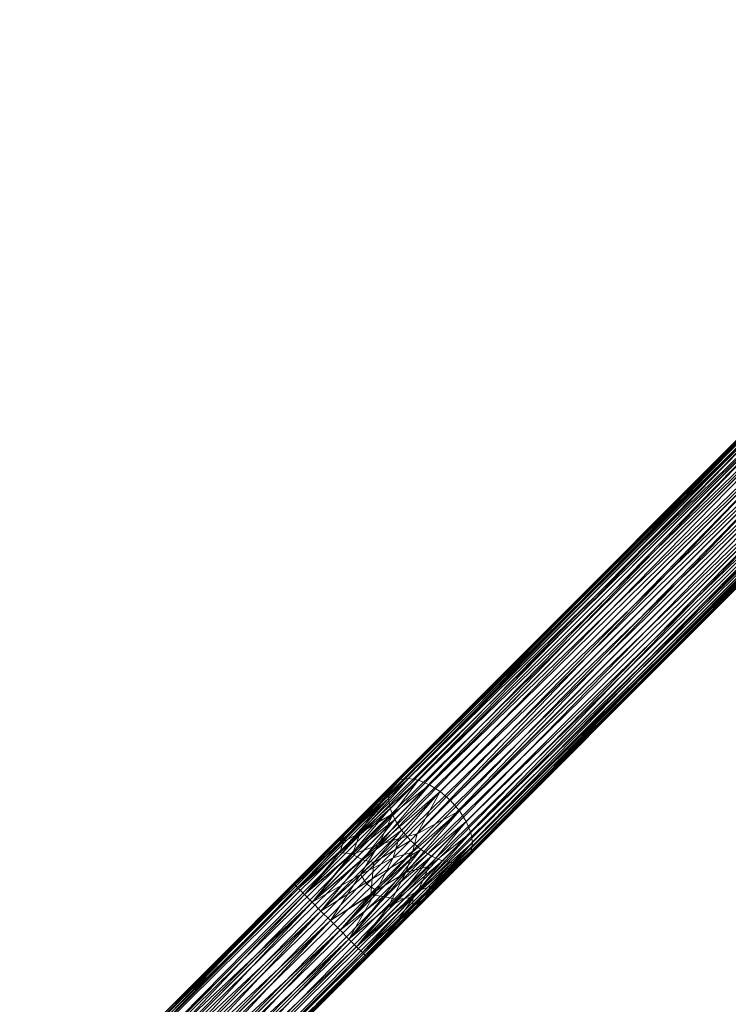
# Model space of a CAD drawing. Units: inches. Extents: x 0 to 204, y 0 to 264.
# Drawn here: x 86 to 93, y 148 to 158 of the extents above; entities that cross this region are included whole.
import ezdxf

# ---------------------------------------------------------------- set-up
doc = ezdxf.new("R2010")
doc.units = ezdxf.units.IN
doc.header["$MEASUREMENT"] = 0
doc.layers.get('0').update_dxf_attribs({"color": 10})

# ---------------------------------------------------------------- blocks, each defined once
blk = doc.blocks.new('803-3D')
at = {"lineweight": 18}
mesh = blk.add_polyface(dxfattribs=at)
corners = [(14, -11.75), (-14, -11.75), (-14.875, -11.5155), (-15.5155, -10.875), (-15.75, -10), (-15.75, 10), (-15.5155, 10.875), (-14.875, 11.5155), (-14, 11.75), (14, 11.75), (14.875, 11.5155), (15.5155, 10.875), (15.75, 10), (15.75, -10), (15.5155, -10.875), (14.875, -11.5155), (-15, 10), (-15, -10), (-14.866, -10.5), (-14.5, -10.866), (-14, -11), (14, -11), (14.5, -10.866), (14.866, -10.5), (15, -10), (15, 10), (14.866, 10.5), (14.5, 10.866), (14, 11), (-14, 11), (-14.5, 10.866), (-14.866, 10.5)]
mesh.append_faces([[corners[k] for k in face] for face in [(18, 4, 17), (19, 2, 18)]], dxfattribs={"vtx0": -1, "vtx1": -1})
mesh.append_faces([[corners[k] for k in face] for face in [(5, 16, 17, 4), (31, 6, 7, 30), (8, 29, 30, 7), (1, 20, 21, 0), (26, 11, 12, 25), (22, 15, 0, 21), (15, 22, 23, 14)]], dxfattribs={"vtx0": -1, "vtx2": -1})
mesh.append_faces([[corners[k] for k in face] for face in [(3, 4, 18, 2)]], dxfattribs={"vtx1": -1, "vtx2": -1})
mesh.append_faces([[corners[k] for k in face] for face in [(5, 6, 31, 16), (28, 29, 8, 9), (1, 2, 19, 20), (27, 28, 9, 10), (26, 27, 10, 11), (24, 25, 12, 13), (13, 14, 23, 24)]], dxfattribs={"vtx1": -1, "vtx3": -1})
mesh = blk.add_polyface(dxfattribs=at)
corners = [(-15.75, 10, 1.5), (-15.75, -10, 1.5), (-15.5155, -10.875, 1.5), (-14.875, -11.5155, 1.5), (-14, -11.75, 1.5), (14, -11.75, 1.5), (14.875, -11.5155, 1.5), (15.5155, -10.875, 1.5), (15.75, -10, 1.5), (15.75, 10, 1.5), (15.5155, 10.875, 1.5), (14.875, 11.5155, 1.5), (14, 11.75, 1.5), (-14, 11.75, 1.5), (-14.875, 11.5155, 1.5), (-15.5155, 10.875, 1.5), (14, -11.125, 1.5), (-14, -11.125, 1.5), (-14.5625, -10.9743, 1.5), (-14.9743, -10.5625, 1.5), (-15.125, -10, 1.5), (-15.125, 10, 1.5), (-14.9743, 10.5625, 1.5), (-14.5625, 10.9743, 1.5), (-14, 11.125, 1.5), (14, 11.125, 1.5), (14.5625, 10.9743, 1.5), (14.9743, 10.5625, 1.5), (15.125, 10, 1.5), (15.125, -10, 1.5), (14.9743, -10.5625, 1.5), (14.5625, -10.9743, 1.5)]
mesh.append_faces([[corners[k] for k in face] for face in [(20, 1, 19), (23, 14, 22)]], dxfattribs={"vtx0": -1, "vtx1": -1})
mesh.append_faces([[corners[k] for k in face] for face in [(1, 20, 21, 0), (18, 3, 4, 17), (3, 18, 19), (0, 21, 22), (13, 24, 25, 12), (6, 30, 31), (8, 29, 30), (12, 25, 26, 11), (11, 26, 27, 10)]], dxfattribs={"vtx0": -1, "vtx2": -1})
mesh.append_faces([[corners[k] for k in face] for face in [(19, 1, 2, 3), (22, 14, 15, 0)]], dxfattribs={"vtx0": -1, "vtx3": -1})
mesh.append_faces([[corners[k] for k in face] for face in [(7, 8, 30, 6)]], dxfattribs={"vtx1": -1, "vtx2": -1})
mesh.append_faces([[corners[k] for k in face] for face in [(16, 17, 4, 5), (23, 24, 13, 14), (5, 6, 31, 16), (28, 29, 8, 9), (27, 28, 9, 10)]], dxfattribs={"vtx1": -1, "vtx3": -1})
mesh = blk.add_polyface(dxfattribs=at)
corners = [(14, 11, 1.5), (-14, 11, 1.5), (-14.2588, 10.9659, 1.5), (-14.5, 10.866, 1.5), (-14.7071, 10.7071, 1.5), (-14.866, 10.5, 1.5), (-14.9659, 10.2588, 1.5), (-15, 10, 1.5), (-15, -10, 1.5), (-14.9659, -10.2588, 1.5), (-14.866, -10.5, 1.5), (-14.7071, -10.7071, 1.5), (-14.5, -10.866, 1.5), (-14.2588, -10.9659, 1.5), (-14, -11, 1.5), (14, -11, 1.5), (14.2588, -10.9659, 1.5), (14.5, -10.866, 1.5), (14.7071, -10.7071, 1.5), (14.866, -10.5, 1.5), (14.9659, -10.2588, 1.5), (15, -10, 1.5), (15, 10, 1.5), (14.9659, 10.2588, 1.5), (14.866, 10.5, 1.5), (14.7071, 10.7071, 1.5), (14.5, 10.866, 1.5), (14.2588, 10.9659, 1.5)]
mesh.append_faces([[corners[k] for k in face] for face in [(7, 4, 5, 6)]], dxfattribs={"vtx0": -1})
mesh.append_faces([[corners[k] for k in face] for face in [(4, 7, 3), (9, 14, 8)]], dxfattribs={"vtx0": -1, "vtx1": -1})
mesh.append_faces([[corners[k] for k in face] for face in [(14, 1, 7, 8)]], dxfattribs={"vtx0": -1, "vtx1": -1, "vtx3": -1})
mesh.append_faces([[corners[k] for k in face] for face in [(0, 24, 25)]], dxfattribs={"vtx0": -1, "vtx2": -1})
mesh.append_faces([[corners[k] for k in face] for face in [(0, 22, 23, 24), (7, 1, 2, 3), (14, 9, 10, 11)]], dxfattribs={"vtx0": -1, "vtx3": -1})
mesh.append_faces([[corners[k] for k in face] for face in [(17, 18, 21, 16), (15, 16, 21)]], dxfattribs={"vtx1": -1, "vtx2": -1})
mesh.append_faces([[corners[k] for k in face] for face in [(21, 22, 0, 15)]], dxfattribs={"vtx1": -1, "vtx2": -1, "vtx3": -1})
mesh.append_faces([[corners[k] for k in face] for face in [(14, 15, 0, 1)]], dxfattribs={"vtx1": -1, "vtx3": -1})
mesh.append_faces([[corners[k] for k in face] for face in [(26, 27, 0, 25), (19, 20, 21, 18), (12, 13, 14, 11)]], dxfattribs={"vtx2": -1})
mesh = blk.add_polyface(dxfattribs=at)
corners = [(14, 11, 1.375), (14.2588, 10.9659, 1.375), (14.5, 10.866, 1.375), (14.7071, 10.7071, 1.375), (14.866, 10.5, 1.375), (14.9659, 10.2588, 1.375), (15, 10, 1.375), (15, -10, 1.375), (14.9659, -10.2588, 1.375), (14.866, -10.5, 1.375), (14.7071, -10.7071, 1.375), (14.5, -10.866, 1.375), (14.2588, -10.9659, 1.375), (14, -11, 1.375), (-14, -11, 1.375), (-14.2588, -10.9659, 1.375), (-14.5, -10.866, 1.375), (-14.7071, -10.7071, 1.375), (-14.866, -10.5, 1.375), (-14.9659, -10.2588, 1.375), (-15, -10, 1.375), (-15, 10, 1.375), (-14.9659, 10.2588, 1.375), (-14.866, 10.5, 1.375), (-14.7071, 10.7071, 1.375), (-14.5, 10.866, 1.375), (-14.2588, 10.9659, 1.375), (-14, 11, 1.375)]
mesh.append_faces([[corners[k] for k in face] for face in [(3, 1, 2)]], dxfattribs={"vtx0": -1})
mesh.append_faces([[corners[k] for k in face] for face in [(13, 0, 6, 7)]], dxfattribs={"vtx0": -1, "vtx1": -1, "vtx3": -1})
mesh.append_faces([[corners[k] for k in face] for face in [(14, 19, 20), (14, 27, 0, 13), (6, 0, 1, 5)]], dxfattribs={"vtx0": -1, "vtx2": -1})
mesh.append_faces([[corners[k] for k in face] for face in [(16, 17, 14, 15), (10, 11, 9)]], dxfattribs={"vtx1": -1})
mesh.append_faces([[corners[k] for k in face] for face in [(26, 27, 21, 24), (20, 21, 27, 14)]], dxfattribs={"vtx1": -1, "vtx2": -1, "vtx3": -1})
mesh.append_faces([[corners[k] for k in face] for face in [(24, 25, 26)]], dxfattribs={"vtx2": -1})
mesh.append_faces([[corners[k] for k in face] for face in [(17, 18, 19, 14), (3, 4, 5, 1), (11, 12, 13, 9), (7, 8, 9, 13)]], dxfattribs={"vtx2": -1, "vtx3": -1})
mesh.append_faces([[corners[k] for k in face] for face in [(21, 22, 23, 24)]], dxfattribs={"vtx3": -1})
mesh = blk.add_polyface(dxfattribs=at)
corners = [(-9.663, -9.663, -22.977), (-9.7626, -9.5795, -22.9643), (-9.8713, -9.5178, -22.927), (-9.982, -9.482, -22.8677), (-10.0869, -9.4745, -22.7904), (-10.1789, -9.4959, -22.7004), (-10.2519, -9.5448, -22.6038), (-10.3008, -9.6177, -22.5072), (-10.3222, -9.7098, -22.4172), (-10.3147, -9.8147, -22.34), (-10.2789, -9.9254, -22.2807), (-10.2172, -10.0341, -22.2434), (-10.1337, -10.1337, -22.2307), (-1.8871, -1.8871, -11.83), (-1.9706, -1.7876, -11.8427), (-2.0324, -1.6788, -11.88), (-2.0682, -1.5682, -11.9393), (-2.0757, -1.4633, -12.0166), (-2.0542, -1.3712, -12.1066), (-2.0054, -1.2983, -12.2031), (-1.9324, -1.2494, -12.2997), (-1.8404, -1.228, -12.3897), (-1.7354, -1.2354, -12.467), (-1.6248, -1.2713, -12.5263), (-1.516, -1.333, -12.5636), (-1.4165, -1.4165, -12.5763)]
mesh.append_faces([[corners[k] for k in face] for face in [(13, 11, 12), (0, 24, 25)]], dxfattribs={"vtx0": -1})
mesh.append_faces([[corners[k] for k in face] for face in [(15, 10, 14), (22, 3, 21), (20, 5, 19)]], dxfattribs={"vtx0": -1, "vtx1": -1})
mesh.append_faces([[corners[k] for k in face] for face in [(11, 13, 14), (8, 16, 17), (7, 17, 18), (14, 10, 11), (15, 9, 10), (16, 8, 9), (18, 6, 7), (4, 20, 21), (1, 23, 24), (20, 4, 5), (19, 5, 6), (21, 3, 4), (22, 2, 3), (24, 0, 1)]], dxfattribs={"vtx0": -1, "vtx2": -1})
mesh.append_faces([[corners[k] for k in face] for face in [(15, 16, 9), (7, 8, 17), (18, 19, 6), (22, 23, 2), (1, 2, 23)]], dxfattribs={"vtx1": -1, "vtx2": -1})
mesh = blk.add_polyface(dxfattribs=at)
corners = [(-10.1337, -10.1337, -22.2307), (-10.0341, -10.2172, -22.2434), (-9.9254, -10.2789, -22.2807), (-9.8147, -10.3147, -22.34), (-9.7098, -10.3222, -22.4172), (-9.6177, -10.3008, -22.5072), (-9.5448, -10.2519, -22.6038), (-9.4959, -10.1789, -22.7004), (-9.4745, -10.0869, -22.7904), (-9.482, -9.982, -22.8677), (-9.5178, -9.8713, -22.927), (-9.5795, -9.7626, -22.9643), (-9.663, -9.663, -22.977), (-1.4165, -1.4165, -12.5763), (-1.333, -1.516, -12.5636), (-1.2713, -1.6248, -12.5263), (-1.2354, -1.7354, -12.467), (-1.228, -1.8404, -12.3897), (-1.2494, -1.9324, -12.2997), (-1.2983, -2.0054, -12.2031), (-1.3712, -2.0542, -12.1066), (-1.4633, -2.0757, -12.0166), (-1.5682, -2.0682, -11.9393), (-1.6788, -2.0324, -11.88), (-1.7876, -1.9706, -11.8427), (-1.8871, -1.8871, -11.83)]
mesh.append_faces([[corners[k] for k in face] for face in [(13, 11, 12), (0, 24, 25)]], dxfattribs={"vtx0": -1})
mesh.append_faces([[corners[k] for k in face] for face in [(15, 10, 14), (22, 3, 21), (20, 5, 19)]], dxfattribs={"vtx0": -1, "vtx1": -1})
mesh.append_faces([[corners[k] for k in face] for face in [(11, 13, 14), (8, 16, 17), (7, 17, 18), (14, 10, 11), (15, 9, 10), (16, 8, 9), (18, 6, 7), (4, 20, 21), (1, 23, 24), (20, 4, 5), (19, 5, 6), (21, 3, 4), (22, 2, 3), (24, 0, 1)]], dxfattribs={"vtx0": -1, "vtx2": -1})
mesh.append_faces([[corners[k] for k in face] for face in [(15, 16, 9), (7, 8, 17), (18, 19, 6), (22, 23, 2), (1, 2, 23)]], dxfattribs={"vtx1": -1, "vtx2": -1})
mesh = blk.add_polyface(dxfattribs=at)
corners = [(-1.6783, -1.6783, -4.7127), (-1.7763, -1.5933, -4.727), (-1.8807, -1.5272, -4.769), (-1.9844, -1.4844, -4.8358), (-2.0803, -1.4679, -4.9228), (-2.1619, -1.4789, -5.0241), (-2.2235, -1.5164, -5.1329), (-2.2611, -1.5781, -5.2416), (-2.272, -1.6596, -5.3429), (-2.2555, -1.7555, -5.4299), (-2.2128, -1.8592, -5.4967), (-2.1466, -1.9636, -5.5387), (-2.0617, -2.0617, -5.553), (-6.701, -6.701, -1.3195), (-6.786, -6.6029, -1.3052), (-6.8521, -6.4985, -1.2632), (-6.8948, -6.3948, -1.1964), (-6.9113, -6.299, -1.1094), (-6.9004, -6.2174, -1.0081), (-6.8629, -6.1557, -0.8993), (-6.8012, -6.1182, -0.7906), (-6.7196, -6.1073, -0.6893), (-6.6238, -6.1238, -0.6023), (-6.5201, -6.1665, -0.5355), (-6.4156, -6.2326, -0.4935), (-6.3176, -6.3176, -0.4792)]
mesh.append_faces([[corners[k] for k in face] for face in [(0, 24, 25)]], dxfattribs={"vtx0": -1})
mesh.append_faces([[corners[k] for k in face] for face in [(17, 8, 16), (16, 9, 15), (22, 3, 21), (20, 5, 19)]], dxfattribs={"vtx0": -1, "vtx1": -1})
mesh.append_faces([[corners[k] for k in face] for face in [(7, 17, 18), (15, 9, 10), (16, 8, 9), (18, 6, 7), (4, 20, 21), (1, 23, 24), (20, 4, 5), (19, 5, 6), (21, 3, 4), (22, 2, 3), (24, 0, 1)]], dxfattribs={"vtx0": -1, "vtx2": -1})
mesh.append_faces([[corners[k] for k in face] for face in [(13, 14, 11), (7, 8, 17), (18, 19, 6), (22, 23, 2), (1, 2, 23)]], dxfattribs={"vtx1": -1, "vtx2": -1})
mesh.append_faces([[corners[k] for k in face] for face in [(14, 15, 10, 11)]], dxfattribs={"vtx1": -1, "vtx3": -1})
mesh.append_faces([[corners[k] for k in face] for face in [(11, 12, 13)]], dxfattribs={"vtx2": -1})
mesh = blk.add_polyface(dxfattribs=at)
corners = [(-2.0617, -2.0617, -5.553), (-1.9636, -2.1466, -5.5387), (-1.8592, -2.2128, -5.4967), (-1.7555, -2.2555, -5.4299), (-1.6596, -2.272, -5.3429), (-1.5781, -2.2611, -5.2416), (-1.5164, -2.2235, -5.1329), (-1.4789, -2.1619, -5.0241), (-1.4679, -2.0803, -4.9228), (-1.4844, -1.9844, -4.8358), (-1.5272, -1.8807, -4.769), (-1.5933, -1.7763, -4.727), (-1.6783, -1.6783, -4.7127), (-6.3176, -6.3176, -0.4792), (-6.2326, -6.4156, -0.4935), (-6.1665, -6.5201, -0.5355), (-6.1238, -6.6238, -0.6023), (-6.1073, -6.7196, -0.6893), (-6.1182, -6.8012, -0.7906), (-6.1557, -6.8629, -0.8993), (-6.2174, -6.9004, -1.0081), (-6.299, -6.9113, -1.1094), (-6.3948, -6.8948, -1.1964), (-6.4985, -6.8521, -1.2632), (-6.6029, -6.786, -1.3052), (-6.701, -6.701, -1.3195)]
mesh.append_faces([[corners[k] for k in face] for face in [(13, 11, 12), (0, 24, 25)]], dxfattribs={"vtx0": -1})
mesh.append_faces([[corners[k] for k in face] for face in [(15, 10, 14), (22, 3, 21), (20, 5, 19)]], dxfattribs={"vtx0": -1, "vtx1": -1})
mesh.append_faces([[corners[k] for k in face] for face in [(11, 13, 14), (8, 16, 17), (7, 17, 18), (14, 10, 11), (15, 9, 10), (16, 8, 9), (18, 6, 7), (4, 20, 21), (20, 4, 5), (19, 5, 6), (21, 3, 4), (22, 2, 3), (24, 0, 1)]], dxfattribs={"vtx0": -1, "vtx2": -1})
mesh.append_faces([[corners[k] for k in face] for face in [(15, 16, 9), (7, 8, 17), (18, 19, 6), (22, 23, 2)]], dxfattribs={"vtx1": -1, "vtx2": -1})
mesh.append_faces([[corners[k] for k in face] for face in [(23, 24, 1, 2)]], dxfattribs={"vtx1": -1, "vtx3": -1})
mesh = blk.add_polyface(dxfattribs=at)
corners = [(-7.4677, -7.4677), (-6.8682, -6.8682, -0.1223), (-6.3176, -6.3176, -0.4792), (-6.4156, -6.2326, -0.4935), (-6.5201, -6.1665, -0.5355), (-6.6238, -6.1238, -0.6023), (-6.7196, -6.1073, -0.6893), (-6.8012, -6.1182, -0.7906), (-6.8629, -6.1557, -0.8993), (-6.9004, -6.2174, -1.0081), (-6.9113, -6.299, -1.1094), (-6.8948, -6.3948, -1.1964), (-6.8521, -6.4985, -1.2632), (-6.786, -6.6029, -1.3052), (-6.701, -6.701, -1.3195), (-7.0681, -7.0681, -1.0815), (-7.4677, -7.4677, -1), (-7.5593, -7.3762, -0.983), (-7.6445, -7.291, -0.933), (-7.7177, -7.2177, -0.8536), (-7.7739, -7.1616, -0.75), (-7.8093, -7.1262, -0.6294), (-7.8213, -7.1142, -0.5), (-7.8093, -7.1262, -0.3706), (-7.7739, -7.1616, -0.25), (-7.7177, -7.2177, -0.1464), (-7.6445, -7.291, -0.067), (-7.5593, -7.3762, -0.017), (-7.0064, -6.7443, -0.1565), (-7.1842, -6.6285, -0.3053), (-7.304, -6.604, -0.5339), (-7.3335, -6.6773, -0.7807), (-7.2648, -6.8288, -0.9795), (-7.2576, -6.8323, -0.1629), (-7.3836, -6.7327, -0.3675), (-7.4299, -6.728, -0.6237), (-7.1611, -6.8848, -1.0597), (-7.3795, -6.8148, -0.8643), (-6.8682, -6.4418, -0.3387), (-6.6379, -6.6379, -0.2716), (-6.8139, -6.6804, -0.1879), (-7.119, -7.119, -0.0711), (-7.1792, -7.0278, -0.0563), (-7.0255, -6.374, -0.5343), (-7.1556, -6.4487, -0.6952), (-7.0523, -6.913, -1.1109)]
mesh.append_faces([[corners[k] for k in face] for face in [(8, 44, 7), (13, 36, 12), (12, 32, 11), (1, 42, 41), (0, 42, 27), (7, 43, 6), (18, 36, 17), (19, 32, 18), (27, 42, 26), (23, 30, 22), (9, 44, 8), (14, 45, 13)]], dxfattribs={"vtx0": -1, "vtx1": -1})
mesh.append_faces([[corners[k] for k in face] for face in [(28, 38, 33), (44, 9, 35), (12, 36, 32), (29, 33, 38), (30, 34, 43), (9, 31, 35), (29, 38, 5), (39, 3, 40), (3, 28, 40), (28, 26, 42), (40, 28, 42), (32, 36, 18), (19, 37, 32), (11, 32, 37), (20, 31, 37), (31, 21, 35), (23, 34, 30), (44, 35, 30), (22, 30, 35), (24, 29, 34), (40, 42, 1), (26, 28, 33), (38, 28, 4), (25, 33, 29), (43, 29, 6), (45, 36, 13), (17, 36, 45), (10, 37, 31), (30, 43, 7), (29, 43, 34), (7, 44, 30), (17, 45, 15)]], dxfattribs={"vtx0": -1, "vtx1": -1, "vtx2": -1})
mesh.append_faces([[corners[k] for k in face] for face in [(31, 9, 10), (37, 10, 11), (29, 5, 6), (40, 1, 39), (29, 24, 25)]], dxfattribs={"vtx0": -1, "vtx2": -1})
mesh.append_faces([[corners[k] for k in face] for face in [(0, 41, 42), (3, 4, 28), (4, 5, 38), (23, 24, 34), (14, 15, 45), (21, 22, 35), (25, 26, 33), (20, 21, 31), (19, 20, 37)]], dxfattribs={"vtx1": -1, "vtx2": -1})
mesh.append_faces([[corners[k] for k in face] for face in [(39, 2, 3), (15, 16, 17)]], dxfattribs={"vtx2": -1})
mesh = blk.add_polyface(dxfattribs=at)
corners = [(-7.4677, -7.4677, -1), (-7.0681, -7.0681, -1.0815), (-6.701, -6.701, -1.3195), (-6.6029, -6.786, -1.3052), (-6.4985, -6.8521, -1.2632), (-6.3948, -6.8948, -1.1964), (-6.299, -6.9113, -1.1094), (-6.2174, -6.9004, -1.0081), (-6.1557, -6.8629, -0.8993), (-6.1182, -6.8012, -0.7906), (-6.1073, -6.7196, -0.6893), (-6.1238, -6.6238, -0.6023), (-6.1665, -6.5201, -0.5355), (-6.2326, -6.4156, -0.4935), (-6.3176, -6.3176, -0.4792), (-6.8682, -6.8682, -0.1223), (-7.4677, -7.4677), (-7.3762, -7.5593, -0.017), (-7.291, -7.6445, -0.067), (-7.2177, -7.7177, -0.1464), (-7.1616, -7.7739, -0.25), (-7.1262, -7.8093, -0.3706), (-7.1142, -7.8213, -0.5), (-7.1262, -7.8093, -0.6294), (-7.1616, -7.7739, -0.75), (-7.2177, -7.7177, -0.8536), (-7.291, -7.6445, -0.933), (-7.3762, -7.5593, -0.983), (-6.7443, -7.0064, -0.1565), (-6.6285, -7.1842, -0.3053), (-6.604, -7.304, -0.5339), (-6.6773, -7.3335, -0.7807), (-6.8288, -7.2648, -0.9795), (-6.5227, -6.948, -0.2919), (-6.4772, -7.1281, -0.474), (-6.5325, -7.2343, -0.7052), (-6.9595, -7.2358, -1.0286), (-6.678, -7.2427, -0.9213), (-6.9172, -7.3436, -0.1406), (-6.6379, -6.6379, -0.2716), (-6.6804, -6.8139, -0.1879), (-7.119, -7.119, -0.0711), (-7.0278, -7.1792, -0.0563), (-6.842, -7.4935, -0.3392), (-6.7899, -7.4969, -0.553), (-7.0815, -7.2207, -1.0407)]
mesh.append_faces([[corners[k] for k in face] for face in [(22, 44, 21), (5, 32, 4), (15, 40, 39), (41, 42, 15), (19, 38, 18), (1, 45, 0), (4, 36, 3), (25, 37, 24), (16, 42, 41), (23, 44, 22), (0, 45, 27)]], dxfattribs={"vtx0": -1, "vtx1": -1})
mesh.append_faces([[corners[k] for k in face] for face in [(29, 11, 33), (18, 28, 42), (34, 30, 9), (31, 7, 35), (5, 37, 32), (38, 28, 18), (36, 45, 3), (39, 40, 13), (4, 32, 36), (10, 29, 34), (12, 28, 33), (34, 43, 30), (28, 38, 33), (35, 23, 31), (29, 33, 38), (13, 40, 28), (15, 42, 40), (32, 26, 36), (44, 35, 30), (8, 30, 35), (24, 37, 31), (25, 32, 37), (6, 31, 37), (23, 35, 44), (45, 36, 27), (29, 38, 19), (40, 42, 28), (43, 29, 20), (30, 43, 21), (29, 43, 34), (21, 44, 30), (3, 45, 1)]], dxfattribs={"vtx0": -1, "vtx1": -1, "vtx2": -1})
mesh.append_faces([[corners[k] for k in face] for face in [(28, 12, 13), (43, 20, 21), (42, 16, 17)]], dxfattribs={"vtx0": -1, "vtx2": -1})
mesh.append_faces([[corners[k] for k in face] for face in [(10, 11, 29), (11, 12, 33), (9, 10, 34), (7, 8, 35), (8, 9, 30), (19, 20, 29), (25, 26, 32), (5, 6, 37), (6, 7, 31), (23, 24, 31), (17, 18, 42), (26, 27, 36)]], dxfattribs={"vtx1": -1, "vtx2": -1})
mesh.append_faces([[corners[k] for k in face] for face in [(1, 2, 3), (13, 14, 39)]], dxfattribs={"vtx2": -1})
mesh = blk.add_polyface(dxfattribs=at)
corners = [(-7.4677, -7.4677), (-7.5593, -7.3762, -0.017), (-7.6445, -7.291, -0.067), (-7.7177, -7.2177, -0.1464), (-7.7739, -7.1616, -0.25), (-7.8093, -7.1262, -0.3706), (-7.8213, -7.1142, -0.5), (-7.8093, -7.1262, -0.6294), (-7.7739, -7.1616, -0.75), (-7.7177, -7.2177, -0.8536), (-7.6445, -7.291, -0.933), (-7.5593, -7.3762, -0.983), (-7.4677, -7.4677, -1), (-9.8995, -9.8995, -1), (-9.991, -9.808, -0.983), (-10.0763, -9.7227, -0.933), (-10.1495, -9.6495, -0.8536), (-10.2057, -9.5933, -0.75), (-10.241, -9.558, -0.6294), (-10.253, -9.5459, -0.5), (-10.241, -9.558, -0.3706), (-10.2057, -9.5933, -0.25), (-10.1495, -9.6495, -0.1464), (-10.0763, -9.7227, -0.067), (-9.991, -9.808, -0.017), (-9.8995, -9.8995)]
mesh.append_faces([[corners[k] for k in face] for face in [(13, 11, 12), (0, 24, 25)]], dxfattribs={"vtx0": -1})
mesh.append_faces([[corners[k] for k in face] for face in [(15, 10, 14)]], dxfattribs={"vtx0": -1, "vtx1": -1})
mesh.append_faces([[corners[k] for k in face] for face in [(11, 13, 14), (7, 17, 18), (14, 10, 11), (15, 9, 10), (4, 20, 21), (1, 23, 24), (20, 4, 5), (22, 2, 3), (24, 0, 1)]], dxfattribs={"vtx0": -1, "vtx2": -1})
mesh.append_faces([[corners[k] for k in face] for face in [(15, 16, 9), (7, 8, 17), (22, 23, 2), (1, 2, 23)]], dxfattribs={"vtx1": -1, "vtx2": -1})
mesh.append_faces([[corners[k] for k in face] for face in [(16, 17, 8, 9), (6, 7, 18, 19), (21, 22, 3, 4), (19, 20, 5, 6)]], dxfattribs={"vtx1": -1, "vtx3": -1})
mesh = blk.add_polyface(dxfattribs=at)
corners = [(-7.4677, -7.4677, -1), (-7.3762, -7.5593, -0.983), (-7.291, -7.6445, -0.933), (-7.2177, -7.7177, -0.8536), (-7.1616, -7.7739, -0.75), (-7.1262, -7.8093, -0.6294), (-7.1142, -7.8213, -0.5), (-7.1262, -7.8093, -0.3706), (-7.1616, -7.7739, -0.25), (-7.2177, -7.7177, -0.1464), (-7.291, -7.6445, -0.067), (-7.3762, -7.5593, -0.017), (-7.4677, -7.4677), (-9.8995, -9.8995), (-9.808, -9.991, -0.017), (-9.7227, -10.0763, -0.067), (-9.6495, -10.1495, -0.1464), (-9.5933, -10.2057, -0.25), (-9.558, -10.241, -0.3706), (-9.5459, -10.253, -0.5), (-9.558, -10.241, -0.6294), (-9.5933, -10.2057, -0.75), (-9.6495, -10.1495, -0.8536), (-9.7227, -10.0763, -0.933), (-9.808, -9.991, -0.983), (-9.8995, -9.8995, -1)]
mesh.append_faces([[corners[k] for k in face] for face in [(13, 11, 12), (0, 24, 25)]], dxfattribs={"vtx0": -1})
mesh.append_faces([[corners[k] for k in face] for face in [(15, 10, 14)]], dxfattribs={"vtx0": -1, "vtx1": -1})
mesh.append_faces([[corners[k] for k in face] for face in [(11, 13, 14), (7, 17, 18), (14, 10, 11), (15, 9, 10), (4, 20, 21), (1, 23, 24), (20, 4, 5), (22, 2, 3), (24, 0, 1)]], dxfattribs={"vtx0": -1, "vtx2": -1})
mesh.append_faces([[corners[k] for k in face] for face in [(15, 16, 9), (7, 8, 17), (22, 23, 2), (1, 2, 23)]], dxfattribs={"vtx1": -1, "vtx2": -1})
mesh.append_faces([[corners[k] for k in face] for face in [(16, 17, 8, 9), (6, 7, 18, 19), (21, 22, 3, 4), (19, 20, 5, 6)]], dxfattribs={"vtx1": -1, "vtx3": -1})

msp = doc.modelspace()

# ---------------------------------------------------------------- linework, layer by layer
at = {"lineweight": 18, "invisible_edges": 15}
for points in [[(99.06613, 148.64306, 0.25), (106.70268, 153.74564, 0.25), (92.13285, 171.49904, 0.25), (84.72505, 160.41249, 0.25)], [(92.13285, 171.49904), (101.31725, 171.49904), (108.49447, 158.0714), (106.70268, 153.74564)], [(99.06613, 148.64306), (92.13285, 171.49904), (106.70268, 153.74564), (103.39189, 150.43485)], [(99.06613, 145.94047, 0.25), (106.70268, 151.04305, 0.25), (92.13285, 168.79644, 0.25), (84.72505, 157.70989, 0.25)], [(92.13285, 168.79644), (101.31725, 168.79644), (108.49447, 155.36881), (106.70268, 151.04305)], [(99.06613, 145.94047), (92.13285, 168.79644), (106.70268, 151.04305), (103.39189, 147.73225)], [(91.60005, 156.2004, 28.25), (92.29894, 157.88767, 28.25), (89.40116, 157.88767, 28.25), (90.10005, 156.2004, 28.25)], [(89.40116, 157.88767, 0.25), (91.60005, 156.2004, 0.25), (90.10005, 156.2004, 0.25), (89.40116, 157.11121, 0.25)], [(92.29894, 157.88767, 0.25), (91.60005, 156.2004, 0.25), (89.40116, 157.88767, 0.25)], [(105.47273, 153.87432, 17.25), (87.97737, 153.87432, 17.25), (87.97505, 153.82622, 17.25), (105.47505, 153.82622, 17.25)], [(87.97737, 153.87432, 15), (105.47273, 153.87432, 15), (105.47505, 153.82622, 15), (87.97505, 153.82622, 15)], [(88.47614, 151.39593, 0.29673), (88.47505, 151.57877, 0.25), (88.54671, 151.32788, 0.10946)], [(88.47614, 151.39593, 0.29673), (88.54857, 151.36033, 0.47035), (88.54827, 151.57877, 0.42678)], [(88.54671, 151.32788, 0.10946), (88.54827, 151.57877, 0.07322), (88.72505, 151.34004, 0.06397)], [(88.90182, 151.57877, 0.07322), (88.90338, 151.32788, 0.10946), (88.72505, 151.34004, 0.06397)], [(88.97396, 151.39593, 0.29673), (88.90182, 151.57877, 0.42678), (88.90153, 151.36033, 0.47035)], [(88.97505, 151.57877, 0.25), (88.97396, 151.39593, 0.29673), (88.90338, 151.32788, 0.10946)], [(88.48068, 151.20613, 0.28895), (88.47614, 151.39593, 0.29673), (88.54671, 151.32788, 0.10946)], [(88.54857, 151.36033, 0.47035), (88.47614, 151.39593, 0.29673), (88.48068, 151.20613, 0.28895)], [(88.47913, 151.11783, 0.46656), (88.54857, 151.36033, 0.47035), (88.48068, 151.20613, 0.28895)], [(88.47913, 151.11783, 0.46656), (88.58398, 151.26128, 0.55875), (88.54857, 151.36033, 0.47035)], [(88.54857, 151.36033, 0.47035), (88.58398, 151.26128, 0.55875), (88.72505, 151.35369, 0.59323)], [(88.72505, 151.35369, 0.59323), (88.86612, 151.26128, 0.55875), (88.90153, 151.36033, 0.47035)], [(88.86612, 151.26128, 0.55875), (88.97096, 151.11783, 0.46656), (88.90153, 151.36033, 0.47035)], [(88.96941, 151.20613, 0.28895), (88.97396, 151.39593, 0.29673), (88.90153, 151.36033, 0.47035)], [(88.90153, 151.36033, 0.47035), (88.97096, 151.11783, 0.46656), (88.96941, 151.20613, 0.28895)], [(88.90338, 151.32788, 0.10946), (88.97396, 151.39593, 0.29673), (88.96941, 151.20613, 0.28895)], [(88.55831, 151.15912, 0.16304), (88.48068, 151.20613, 0.28895), (88.54671, 151.32788, 0.10946)], [(88.72505, 151.20941, 0.09897), (88.55831, 151.15912, 0.16304), (88.54671, 151.32788, 0.10946)], [(88.89178, 151.15912, 0.16304), (88.72505, 151.20941, 0.09897), (88.90338, 151.32788, 0.10946)], [(88.90338, 151.32788, 0.10946), (88.96941, 151.20613, 0.28895), (88.89178, 151.15912, 0.16304)], [(88.47913, 151.11783, 0.46656), (88.5675, 151.14933, 0.64703), (88.58398, 151.26128, 0.55875)], [(88.48068, 151.20613, 0.28895), (88.49408, 151.02005, 0.36518), (88.47913, 151.11783, 0.46656)], [(88.55831, 151.15912, 0.16304), (88.56897, 151.00625, 0.24781), (88.48068, 151.20613, 0.28895)], [(88.49408, 151.02005, 0.36518), (88.48068, 151.20613, 0.28895), (88.56897, 151.00625, 0.24781)], [(88.72505, 151.22522, 0.64645), (88.58398, 151.26128, 0.55875), (88.5675, 151.14933, 0.64703)], [(88.72505, 151.22522, 0.64645), (88.88259, 151.14933, 0.64703), (88.86612, 151.26128, 0.55875)], [(88.97096, 151.11783, 0.46656), (88.86612, 151.26128, 0.55875), (88.88259, 151.14933, 0.64703)], [(88.96941, 151.20613, 0.28895), (88.88113, 151.00625, 0.24781), (88.89178, 151.15912, 0.16304)], [(88.88113, 151.00625, 0.24781), (88.96941, 151.20613, 0.28895), (88.96051, 151.06779, 0.34085)], [(88.96941, 151.20613, 0.28895), (88.97096, 151.11783, 0.46656), (88.96051, 151.06779, 0.34085)], [(88.5675, 151.14933, 0.64703), (88.47913, 151.11783, 0.46656), (88.48466, 151.00336, 0.63511)], [(88.48466, 151.00336, 0.63511), (88.47913, 151.11783, 0.46656), (88.49408, 151.02005, 0.36518)], [(88.56811, 151.06531, 0.78829), (88.5675, 151.14933, 0.64703), (88.48466, 151.00336, 0.63511)], [(88.72505, 151.07877, 0.13397), (88.56897, 151.00625, 0.24781), (88.55831, 151.15912, 0.16304)], [(88.72505, 151.152, 0.82322), (88.5675, 151.14933, 0.64703), (88.56811, 151.06531, 0.78829)], [(88.77178, 151.07768, 16.68418), (88.72505, 151.07877, 16.50134), (88.58451, 151.00711, 16.75224)], [(88.764, 151.07314, 16.87398), (88.77178, 151.07768, 16.68418), (88.58451, 151.00711, 16.75224)], [(88.88113, 151.00625, 0.24781), (88.72505, 151.07877, 0.13397), (88.89178, 151.15912, 0.16304)], [(88.72505, 151.152, 0.82322), (88.88198, 151.06531, 0.78829), (88.88259, 151.14933, 0.64703)], [(88.9454, 151.00525, 16.71979), (88.77178, 151.07768, 16.68418), (88.764, 151.07314, 16.87398)], [(88.77178, 151.07768, 16.68418), (88.9454, 151.00525, 16.71979), (88.90182, 151.00555, 16.50134)], [(88.88198, 151.06531, 0.78829), (88.96544, 151.00336, 0.63511), (88.88259, 151.14933, 0.64703)], [(88.97096, 151.11783, 0.46656), (88.88259, 151.14933, 0.64703), (88.96544, 151.00336, 0.63511)], [(88.92476, 150.88727, 0.42337), (88.97096, 151.11783, 0.46656), (88.96544, 151.00336, 0.63511)], [(88.92476, 150.88727, 0.42337), (88.96051, 151.06779, 0.34085), (88.97096, 151.11783, 0.46656)], [(89.47505, 151.07877, 17.25134), (89.17134, 151.03492, 17.33945), (89.31174, 151.02906, 17.38601)], [(88.56811, 151.06531, 0.78829), (88.48466, 151.00336, 0.63511), (88.48816, 150.93756, 0.80542)], [(88.48466, 151.00336, 0.63511), (88.49408, 151.02005, 0.36518), (88.52533, 150.88727, 0.42337)], [(88.48521, 150.85675, 0.61015), (88.48816, 150.93756, 0.80542), (88.48466, 151.00336, 0.63511)], [(88.52533, 150.88727, 0.42337), (88.48521, 150.85675, 0.61015), (88.48466, 151.00336, 0.63511)], [(88.56811, 151.06531, 0.78829), (88.48816, 150.93756, 0.80542), (88.60005, 151.04528, 1)], [(88.56897, 151.00625, 0.24781), (88.52533, 150.88727, 0.42337), (88.49408, 151.02005, 0.36518)], [(88.50854, 150.70377, 16.50134), (88.96653, 150.89348, 16.50134), (88.78975, 151.07025, 16.50134)], [(88.56897, 151.00625, 0.24781), (88.72505, 150.89576, 0.31699), (88.52533, 150.88727, 0.42337)], [(88.58451, 151.00711, 16.75224), (88.54827, 151.00555, 16.50134), (88.53902, 150.82877, 16.74008)], [(88.85005, 151.04528, 16.50134), (88.96653, 150.89348, 16.50134), (88.90182, 150.652, 16.50134), (88.54827, 151.00555, 16.50134)], [(88.57402, 150.82877, 16.87071), (88.63809, 150.99551, 16.921), (88.58451, 151.00711, 16.75224)], [(88.63809, 150.99551, 16.921), (88.764, 151.07314, 16.87398), (88.58451, 151.00711, 16.75224)], [(88.60902, 150.82877, 17.00134), (88.72286, 150.98485, 17.07387), (88.63809, 150.99551, 16.921)], [(88.63809, 150.99551, 16.921), (88.72286, 150.98485, 17.07387), (88.764, 151.07314, 16.87398)], [(88.84023, 151.05974, 17.06006), (88.764, 151.07314, 16.87398), (88.72286, 150.98485, 17.07387)], [(88.72286, 150.98485, 17.07387), (88.89842, 151.02849, 17.19285), (88.84023, 151.05974, 17.06006)], [(88.72286, 150.98485, 17.07387), (88.79204, 150.82877, 17.18436), (88.89842, 151.02849, 17.19285)], [(88.92476, 150.88727, 0.42337), (88.72505, 150.89576, 0.31699), (88.88113, 151.00625, 0.24781)], [(88.94161, 151.07469, 16.96228), (88.9454, 151.00525, 16.71979), (88.764, 151.07314, 16.87398)], [(88.764, 151.07314, 16.87398), (88.84023, 151.05974, 17.06006), (88.94161, 151.07469, 16.96228)], [(88.79204, 150.82877, 17.18436), (88.99241, 150.97906, 17.31936), (88.89842, 151.02849, 17.19285)], [(89.11016, 151.06916, 17.07676), (88.94161, 151.07469, 16.96228), (88.84023, 151.05974, 17.06006)], [(89.11016, 151.06916, 17.07676), (88.84023, 151.05974, 17.06006), (88.89842, 151.02849, 17.19285)], [(88.85005, 151.04528, 1), (88.96193, 150.93756, 0.80542), (88.88198, 151.06531, 0.78829)], [(88.92476, 150.88727, 0.42337), (88.88113, 151.00625, 0.24781), (88.96051, 151.06779, 0.34085)], [(88.96544, 151.00336, 0.63511), (88.88198, 151.06531, 0.78829), (88.96193, 150.93756, 0.80542)], [(88.89842, 151.02849, 17.19285), (89.08519, 151.06861, 17.22337), (89.11016, 151.06916, 17.07676)], [(88.89842, 151.02849, 17.19285), (88.99241, 150.97906, 17.31936), (89.08519, 151.06861, 17.22337)], [(88.96191, 150.85441, 0.59481), (88.92476, 150.88727, 0.42337), (88.96544, 151.00336, 0.63511)], [(89.12208, 150.98632, 16.93079), (88.94161, 151.07469, 16.96228), (89.11016, 151.06916, 17.07676)], [(88.94161, 151.07469, 16.96228), (89.12208, 150.98632, 16.93079), (89.0338, 150.96984, 16.81884)], [(88.94161, 151.07469, 16.96228), (89.0338, 150.96984, 16.81884), (88.9454, 151.00525, 16.71979)], [(88.9454, 151.00525, 16.71979), (89.0338, 150.96984, 16.81884), (89.06828, 150.82877, 16.72642)], [(88.96193, 150.93756, 0.80542), (88.96191, 150.85441, 0.59481), (88.96544, 151.00336, 0.63511)], [(89.08519, 151.06861, 17.22337), (88.99241, 150.97906, 17.31936), (89.17134, 151.03492, 17.33945)], [(88.99241, 150.97906, 17.31936), (89.10568, 150.82877, 17.40237), (89.17134, 151.03492, 17.33945)], [(89.12149, 150.82877, 16.8549), (89.0338, 150.96984, 16.81884), (89.12208, 150.98632, 16.93079)], [(89.08519, 151.06861, 17.22337), (89.28047, 151.06566, 17.14256), (89.11016, 151.06916, 17.07676)], [(89.28047, 151.06566, 17.14256), (89.08519, 151.06861, 17.22337), (89.17134, 151.03492, 17.33945)], [(89.31174, 151.02906, 17.38601), (89.17134, 151.03492, 17.33945), (89.10568, 150.82877, 17.40237)], [(89.26334, 150.98571, 17.01481), (89.12208, 150.98632, 16.93079), (89.11016, 151.06916, 17.07676)], [(89.26334, 150.98571, 17.01481), (89.11016, 151.06916, 17.07676), (89.28047, 151.06566, 17.14256)], [(89.29827, 150.82877, 16.92812), (89.12208, 150.98632, 16.93079), (89.26334, 150.98571, 17.01481)], [(89.47505, 151.07025, 17.18664), (89.28047, 151.06566, 17.14256), (89.17134, 151.03492, 17.33945)], [(89.47505, 151.00555, 17.42812), (89.31174, 151.02906, 17.38601), (89.23632, 150.82877, 17.43737)], [(89.26334, 150.98571, 17.01481), (89.28047, 151.06566, 17.14256), (89.47505, 150.95377, 17.03484)], [(88.48357, 150.89348, 1), (88.48816, 150.93756, 0.80542), (88.5189, 150.74067, 0.69629)], [(88.48816, 150.93756, 0.80542), (88.48521, 150.85675, 0.61015), (88.5189, 150.74067, 0.69629)], [(88.50854, 150.70377, 16.50134), (88.66034, 150.58729, 16.50134), (88.78975, 150.58729, 16.50134), (88.96653, 150.89348, 16.50134)], [(88.72505, 150.89576, 0.31699), (88.57476, 150.76075, 0.51737), (88.52533, 150.88727, 0.42337)], [(88.86801, 150.76313, 0.50309), (88.72505, 150.89576, 0.31699), (88.92476, 150.88727, 0.42337)], [(88.96653, 150.89348, 1), (88.9312, 150.74067, 0.69629), (88.96193, 150.93756, 0.80542)], [(88.96191, 150.85441, 0.59481), (88.96193, 150.93756, 0.80542), (88.9312, 150.74067, 0.69629)], [(88.47505, 150.82877, 1), (88.5189, 150.74067, 0.69629), (88.52476, 150.69411, 0.8367)], [(88.52533, 150.88727, 0.42337), (88.57476, 150.76075, 0.51737), (88.48521, 150.85675, 0.61015)], [(88.48521, 150.85675, 0.61015), (88.57476, 150.76075, 0.51737), (88.5189, 150.74067, 0.69629)], [(88.54827, 150.652, 16.50134), (88.58451, 150.65044, 16.75224), (88.53902, 150.82877, 16.74008)], [(88.63809, 150.66204, 16.921), (88.57402, 150.82877, 16.87071), (88.58451, 150.65044, 16.75224)], [(88.72286, 150.67269, 17.07387), (88.60902, 150.82877, 17.00134), (88.63809, 150.66204, 16.921)], [(88.89842, 150.62906, 17.19285), (88.79204, 150.82877, 17.18436), (88.72286, 150.67269, 17.07387)], [(88.97814, 150.68581, 17.31698), (88.79204, 150.82877, 17.18436), (88.89842, 150.62906, 17.19285)], [(88.96191, 150.85441, 0.59481), (88.86801, 150.76313, 0.50309), (88.92476, 150.88727, 0.42337)], [(88.9312, 150.74067, 0.69629), (88.86801, 150.76313, 0.50309), (88.96191, 150.85441, 0.59481)], [(88.92534, 150.69411, 0.8367), (88.9312, 150.74067, 0.69629), (88.97505, 150.82877, 1)], [(89.06828, 150.82877, 16.72642), (89.0338, 150.6877, 16.81884), (88.9454, 150.65229, 16.71979)], [(89.17134, 150.62262, 17.33945), (89.10568, 150.82877, 17.40237), (88.97814, 150.68581, 17.31698)], [(89.12149, 150.82877, 16.8549), (89.12208, 150.67123, 16.93079), (89.0338, 150.6877, 16.81884)], [(89.31174, 150.62848, 17.38601), (89.10568, 150.82877, 17.40237), (89.17134, 150.62262, 17.33945)], [(89.29827, 150.82877, 16.92812), (89.26334, 150.67184, 17.01481), (89.12208, 150.67123, 16.93079)], [(89.47505, 150.652, 17.42812), (89.23632, 150.82877, 17.43737), (89.31174, 150.62848, 17.38601)], [(88.57476, 150.76075, 0.51737), (88.72505, 150.67774, 0.63063), (88.5189, 150.74067, 0.69629)], [(88.52476, 150.69411, 0.8367), (88.5189, 150.74067, 0.69629), (88.72505, 150.67774, 0.63063)], [(88.9312, 150.74067, 0.69629), (88.72505, 150.67774, 0.63063), (88.86801, 150.76313, 0.50309)], [(88.92534, 150.69411, 0.8367), (88.72505, 150.67774, 0.63063), (88.9312, 150.74067, 0.69629)], [(89.47505, 150.70377, 17.03484), (89.28047, 150.59189, 17.14256), (89.26334, 150.67184, 17.01481)], [(88.54827, 150.652, 1), (88.52476, 150.69411, 0.8367), (88.72505, 150.64274, 0.76127)], [(88.58451, 150.65044, 16.75224), (88.764, 150.58441, 16.87398), (88.63809, 150.66204, 16.921)], [(88.72505, 150.57877, 16.50134), (88.77178, 150.57987, 16.68418), (88.58451, 150.65044, 16.75224)], [(88.58451, 150.65044, 16.75224), (88.77178, 150.57987, 16.68418), (88.764, 150.58441, 16.87398)], [(88.764, 150.58441, 16.87398), (88.72286, 150.67269, 17.07387), (88.63809, 150.66204, 16.921)], [(88.89842, 150.62906, 17.19285), (88.72286, 150.67269, 17.07387), (88.8159, 150.59331, 17.01232)], [(88.72286, 150.67269, 17.07387), (88.764, 150.58441, 16.87398), (88.8159, 150.59331, 17.01232)], [(88.90182, 150.652, 1), (88.72505, 150.64274, 0.76127), (88.92534, 150.69411, 0.8367)], [(88.764, 150.58441, 16.87398), (88.77178, 150.57987, 16.68418), (88.9454, 150.65229, 16.71979)], [(88.9454, 150.65229, 16.71979), (88.94161, 150.58286, 16.96228), (88.764, 150.58441, 16.87398)], [(88.77178, 150.57987, 16.68418), (88.90182, 150.652, 16.50134), (88.9454, 150.65229, 16.71979)], [(88.89842, 150.62906, 17.19285), (88.8159, 150.59331, 17.01232), (88.94161, 150.58286, 16.96228)], [(89.06986, 150.59191, 17.22571), (88.97814, 150.68581, 17.31698), (88.89842, 150.62906, 17.19285)], [(88.89842, 150.62906, 17.19285), (88.94161, 150.58286, 16.96228), (89.11016, 150.58838, 17.07676)], [(89.06986, 150.59191, 17.22571), (88.89842, 150.62906, 17.19285), (89.11016, 150.58838, 17.07676)], [(89.0338, 150.6877, 16.81884), (88.94161, 150.58286, 16.96228), (88.9454, 150.65229, 16.71979)], [(88.94161, 150.58286, 16.96228), (89.0338, 150.6877, 16.81884), (89.12208, 150.67123, 16.93079)], [(88.94161, 150.58286, 16.96228), (89.12208, 150.67123, 16.93079), (89.11016, 150.58838, 17.07676)], [(89.17134, 150.62262, 17.33945), (88.97814, 150.68581, 17.31698), (89.06986, 150.59191, 17.22571)], [(89.06986, 150.59191, 17.22571), (89.28047, 150.59189, 17.14256), (89.17134, 150.62262, 17.33945)], [(89.11016, 150.58838, 17.07676), (89.26334, 150.67184, 17.01481), (89.28047, 150.59189, 17.14256)], [(89.26334, 150.67184, 17.01481), (89.11016, 150.58838, 17.07676), (89.12208, 150.67123, 16.93079)], [(89.31174, 150.62848, 17.38601), (89.17134, 150.62262, 17.33945), (89.47505, 150.57877, 17.25134)], [(89.47505, 150.58729, 17.18664), (89.17134, 150.62262, 17.33945), (89.28047, 150.59189, 17.14256)], [(88.764, 150.58441, 16.87398), (88.94161, 150.58286, 16.96228), (88.8159, 150.59331, 17.01232)], [(89.28047, 150.59189, 17.14256), (89.06986, 150.59191, 17.22571), (89.11016, 150.58838, 17.07676)], [(105.47273, 149.83702, 17.25), (87.97737, 149.83702, 17.25), (87.97505, 149.78892, 17.25), (105.47505, 149.78892, 17.25)], [(87.97737, 149.83702, 15), (105.47273, 149.83702, 15), (105.47505, 149.78892, 15), (87.97505, 149.78892, 15)]]:
    msp.add_3dface(points, dxfattribs=at)
at = {"color": 8, "lineweight": 18, "invisible_edges": 15}
msp.add_3dface([(89.22505, 153.61877, 26.40784), (89.22505, 153.06905, 26.18013), (89.22505, 152.93179, 26.69239), (89.22505, 153.35361, 26.86712)], dxfattribs=at)

# ---------------------------------------------------------------- block references
msp.add_blockref('803-3D', (96.72505, 156.75618, 28))

doc.saveas('drawing.dxf')
